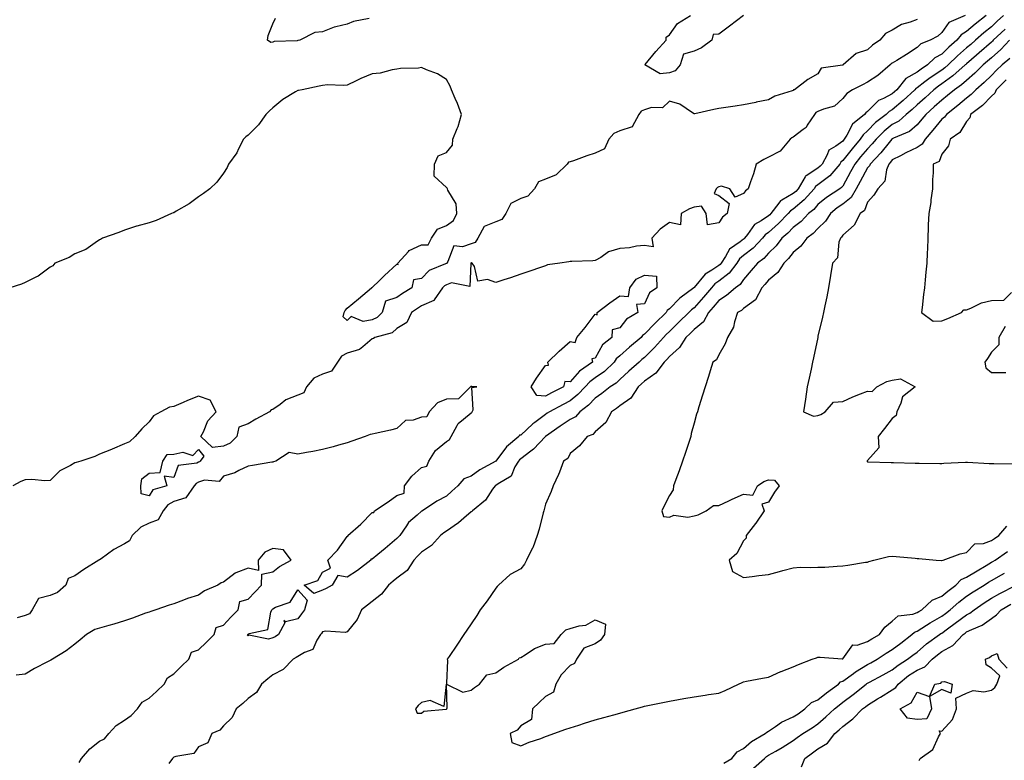
# Model space of a CAD drawing. Units: inches. Extents: x 928883 to 931523, y 7271498 to 7274138.
# Drawn here: x 930396 to 930793, y 7271991 to 7272290 of the extents above; entities that cross this region are included whole.
import ezdxf

# ---------------------------------------------------------------- set-up
doc = ezdxf.new("R2010")
doc.units = ezdxf.units.IN
doc.header["$MEASUREMENT"] = 0
doc.layers.add('Contour_92887271', color=7, linetype='Continuous', true_color=0x31db04)

msp = doc.modelspace()

# ---------------------------------------------------------------- linework, layer by layer
at = {"layer": 'Contour_92887271'}
for points in [[(930758.05, 7272290.26, 3233), (930755.31, 7272289.18, 3233), (930751.75, 7272288.23, 3233), (930748.05, 7272286, 3233), (930745.29, 7272284.68, 3233), (930743.04, 7272281.92, 3233), (930740.08, 7272279.89, 3233), (930738.05, 7272278.03, 3233), (930733.44, 7272276.53, 3233), (930728.16, 7272271.92, 3233), (930728.08, 7272271.89, 3233), (930728.05, 7272271.87, 3233), (930727.96, 7272271.83, 3233), (930719.35, 7272270.62, 3233), (930718.05, 7272268.38, 3233), (930713.89, 7272266.08, 3233), (930708.54, 7272261.92, 3233), (930708.14, 7272261.82, 3233), (930708.05, 7272261.67, 3233), (930707.62, 7272261.48, 3233), (930700.66, 7272259.3, 3233), (930698.05, 7272257.81, 3233), (930693.11, 7272256.86, 3233), (930692.96, 7272256.82, 3233), (930688.05, 7272255.85, 3233), (930684.63, 7272255.34, 3233), (930680.9, 7272254.76, 3233), (930678.05, 7272254.34, 3233), (930675.97, 7272254, 3233), (930668.38, 7272252.25, 3233), (930668.05, 7272252.18, 3233), (930667.45, 7272252.53, 3233), (930662.28, 7272256.15, 3233), (930658.05, 7272257.34, 3233), (930655.34, 7272254.63, 3233), (930650.86, 7272254.73, 3233), (930648.05, 7272253.82, 3233), (930646.71, 7272253.26, 3233), (930645.69, 7272251.92, 3233), (930643.1, 7272246.97, 3233), (930643.16, 7272246.81, 3233), (930643.02, 7272246.89, 3233), (930638.05, 7272245.38, 3233), (930635.67, 7272244.3, 3233), (930633.64, 7272241.92, 3233), (930631.9, 7272238.07, 3233), (930628.05, 7272236.28, 3233), (930624.71, 7272235.25, 3233), (930619.38, 7272233.25, 3233), (930618.05, 7272232.8, 3233), (930617.36, 7272232.61, 3233), (930616.87, 7272231.92, 3233), (930612.35, 7272227.61, 3233), (930608.05, 7272225.87, 3233), (930605.26, 7272224.71, 3233), (930603.6, 7272221.92, 3233), (930600.98, 7272218.98, 3233), (930598.05, 7272217.98, 3233), (930594.04, 7272215.93, 3233), (930592.11, 7272211.92, 3233), (930590.45, 7272209.52, 3233), (930588.05, 7272208.62, 3233), (930583.26, 7272206.71, 3233), (930580.73, 7272201.92, 3233), (930579.7, 7272200.27, 3233), (930578.05, 7272199.67, 3233), (930574.56, 7272198.43, 3233), (930571.05, 7272198.91, 3233), (930568.65, 7272192.52, 3233), (930568.22, 7272191.92, 3233), (930568.16, 7272191.81, 3233), (930568.05, 7272191.77, 3233), (930567.73, 7272191.6, 3233), (930561.05, 7272188.92, 3233), (930558.05, 7272185.75, 3233), (930554.78, 7272185.19, 3233), (930554.14, 7272181.92, 3233), (930550.31, 7272179.66, 3233), (930548.05, 7272178.07, 3233), (930543.44, 7272176.53, 3233), (930542.16, 7272171.92, 3233), (930540.05, 7272169.92, 3233), (930538.05, 7272169.01, 3233), (930534.5, 7272168.37, 3233), (930529.56, 7272170.41, 3233), (930528.05, 7272168.68, 3233), (930526.38, 7272170.26, 3233), (930526.74, 7272171.92, 3233), (930527.15, 7272172.82, 3233), (930528.05, 7272173.71, 3233), (930532.52, 7272177.45, 3233), (930537.83, 7272181.92, 3233), (930537.91, 7272182.06, 3233), (930538.05, 7272182.12, 3233), (930541.05, 7272184.92, 3233), (930543.12, 7272186.85, 3233), (930548.05, 7272191.54, 3233), (930548.57, 7272191.39, 3233), (930548.42, 7272191.92, 3233), (930552.73, 7272196.6, 3233), (930553.03, 7272196.94, 3233), (930553.09, 7272196.96, 3233), (930558.05, 7272199.33, 3233), (930560.73, 7272199.24, 3233), (930562.08, 7272201.92, 3233), (930564.41, 7272205.56, 3233), (930568.05, 7272207.09, 3233), (930570.86, 7272209.11, 3233), (930572.21, 7272211.92, 3233), (930571.93, 7272215.8, 3233), (930568.58, 7272221.39, 3233), (930568.46, 7272221.92, 3233), (930568.33, 7272222.19, 3233), (930568.05, 7272222.5, 3233), (930563.11, 7272226.98, 3233), (930563.2, 7272231.92, 3233), (930564.75, 7272235.21, 3233), (930568.05, 7272236.6, 3233), (930570.47, 7272239.51, 3233), (930570.66, 7272241.92, 3233), (930572.41, 7272246.28, 3233), (930572.84, 7272247.13, 3233), (930574.21, 7272251.92, 3233), (930572.53, 7272256.4, 3233), (930571.64, 7272258.33, 3233), (930570.11, 7272261.92, 3233), (930569.51, 7272263.38, 3233), (930568.05, 7272266.07, 3233), (930564.46, 7272268.34, 3233), (930560.02, 7272269.95, 3233), (930558.05, 7272270.85, 3233), (930556.8, 7272270.67, 3233), (930549.48, 7272270.48, 3233), (930548.05, 7272270.23, 3233), (930546.12, 7272269.99, 3233), (930541.34, 7272268.63, 3233), (930538.05, 7272268.35, 3233), (930533.56, 7272266.4, 3233), (930531.6, 7272265.46, 3233), (930528.05, 7272263.83, 3233), (930526.39, 7272263.57, 3233), (930520.01, 7272263.88, 3233), (930518.05, 7272263.66, 3233), (930516.67, 7272263.3, 3233), (930509.88, 7272261.92, 3233), (930508.33, 7272261.64, 3233), (930508.05, 7272261.61, 3233), (930507.18, 7272261.05, 3233), (930501.99, 7272257.98, 3233), (930498.05, 7272254.55, 3233), (930496.61, 7272253.36, 3233), (930495.13, 7272251.92, 3233), (930492.22, 7272247.75, 3233), (930488.05, 7272243.64, 3233), (930487.14, 7272242.84, 3233), (930486.1, 7272241.92, 3233), (930484.12, 7272237.99, 3233), (930483.51, 7272236.46, 3233), (930480.07, 7272231.92, 3233), (930479.5, 7272230.47, 3233), (930478.05, 7272228.28, 3233), (930475.42, 7272224.55, 3233), (930472.51, 7272221.92, 3233), (930470.02, 7272219.96, 3233), (930468.05, 7272218.7, 3233), (930464.17, 7272215.8, 3233), (930458.96, 7272212.83, 3233), (930458.05, 7272212.27, 3233), (930457.8, 7272212.17, 3233), (930457.12, 7272211.92, 3233), (930450.83, 7272209.15, 3233), (930448.05, 7272208.22, 3233), (930443.12, 7272206.84, 3233), (930442.9, 7272206.77, 3233), (930438.05, 7272205.28, 3233), (930435.76, 7272204.21, 3233), (930429.18, 7272201.92, 3233), (930428.49, 7272201.48, 3233), (930428.05, 7272201.28, 3233), (930426.27, 7272200.14, 3233), (930422.51, 7272197.47, 3233), (930418.05, 7272195.61, 3233), (930415.74, 7272194.23, 3233), (930410, 7272191.92, 3233), (930409.13, 7272190.84, 3233), (930408.05, 7272190.27, 3233), (930403.32, 7272186.65, 3233), (930402.38, 7272186.26, 3233), (930398.05, 7272184.03, 3233), (930396.56, 7272183.41, 3233), (930391.87, 7272181.92, 3233)], [(930777.4, 7272291.92, 3234), (930770.92, 7272289.06, 3234), (930768.05, 7272285.09, 3234), (930766.37, 7272283.6, 3234), (930763.3, 7272281.92, 3234), (930759.53, 7272280.44, 3234), (930758.05, 7272278.99, 3234), (930753.79, 7272276.18, 3234), (930749.89, 7272273.76, 3234), (930748.05, 7272272.6, 3234), (930747.65, 7272272.32, 3234), (930747.22, 7272271.92, 3234), (930742.26, 7272267.71, 3234), (930738.05, 7272264.91, 3234), (930736.02, 7272263.95, 3234), (930732.03, 7272261.92, 3234), (930729.63, 7272260.34, 3234), (930728.05, 7272258.34, 3234), (930724.69, 7272255.29, 3234), (930720.24, 7272254.11, 3234), (930718.05, 7272253.12, 3234), (930717.25, 7272252.72, 3234), (930716.65, 7272251.92, 3234), (930713.7, 7272247.57, 3234), (930713.23, 7272246.73, 3234), (930712.01, 7272245.88, 3234), (930708.05, 7272242.77, 3234), (930707.47, 7272242.51, 3234), (930706.87, 7272241.92, 3234), (930702.85, 7272237.12, 3234), (930698.05, 7272234.63, 3234), (930696.16, 7272233.81, 3234), (930693.13, 7272231.92, 3234), (930692.02, 7272227.95, 3234), (930690.83, 7272224.69, 3234), (930689.93, 7272221.92, 3234), (930688.84, 7272221.13, 3234), (930688.05, 7272220.05, 3234), (930684.68, 7272218.55, 3234), (930682.48, 7272221.92, 3234), (930679.08, 7272222.95, 3234), (930678.05, 7272222.73, 3234), (930677.48, 7272222.49, 3234), (930676.92, 7272221.92, 3234), (930676.21, 7272220.08, 3234), (930678.05, 7272219.23, 3234), (930682.14, 7272216, 3234), (930681.39, 7272211.92, 3234), (930679.51, 7272210.46, 3234), (930678.05, 7272208.16, 3234), (930673.48, 7272207.35, 3234), (930672.97, 7272211.92, 3234), (930671.07, 7272214.94, 3234), (930668.05, 7272214.44, 3234), (930666.16, 7272213.81, 3234), (930662.87, 7272211.92, 3234), (930662.56, 7272207.42, 3234), (930658.05, 7272208.28, 3234), (930654.37, 7272205.6, 3234), (930650.96, 7272201.92, 3234), (930651.49, 7272198.48, 3234), (930648.05, 7272198.96, 3234), (930644.84, 7272198.72, 3234), (930641.94, 7272198.03, 3234), (930638.05, 7272197.83, 3234), (930633.54, 7272196.42, 3234), (930630.33, 7272194.2, 3234), (930628.05, 7272192.91, 3234), (930627.1, 7272192.88, 3234), (930618.69, 7272192.56, 3234), (930618.05, 7272192.54, 3234), (930617.5, 7272192.47, 3234), (930613.91, 7272191.92, 3234), (930608.82, 7272191.15, 3234), (930608.05, 7272190.84, 3234), (930606.4, 7272190.27, 3234), (930601.39, 7272188.58, 3234), (930598.05, 7272187.41, 3234), (930593.95, 7272186.01, 3234), (930591.23, 7272185.1, 3234), (930588.05, 7272184.03, 3234), (930584.7, 7272185.27, 3234), (930580.74, 7272184.62, 3234), (930579.41, 7272190.56, 3234), (930578.52, 7272191.92, 3234), (930578.13, 7272192.01, 3234), (930578.05, 7272191.98, 3234), (930578.01, 7272191.96, 3234), (930577.98, 7272191.92, 3234), (930577.89, 7272191.75, 3234), (930577.58, 7272182.4, 3234), (930570.05, 7272183.92, 3234), (930568.05, 7272183.14, 3234), (930567.26, 7272182.71, 3234), (930566.5, 7272181.92, 3234), (930563.14, 7272177.02, 3234), (930563.09, 7272176.88, 3234), (930563.01, 7272176.87, 3234), (930558.05, 7272174.69, 3234), (930556.33, 7272173.64, 3234), (930553.97, 7272171.92, 3234), (930552.06, 7272167.91, 3234), (930548.05, 7272165.46, 3234), (930546.21, 7272163.76, 3234), (930539.21, 7272161.92, 3234), (930538.56, 7272161.41, 3234), (930538.05, 7272161.27, 3234), (930534.26, 7272158.12, 3234), (930532.99, 7272156.98, 3234), (930528.05, 7272155.52, 3234), (930525.66, 7272154.31, 3234), (930524.14, 7272151.92, 3234), (930521.69, 7272148.28, 3234), (930518.05, 7272147.13, 3234), (930514.58, 7272145.39, 3234), (930511.61, 7272141.92, 3234), (930510.44, 7272139.54, 3234), (930508.05, 7272138.61, 3234), (930503.3, 7272136.67, 3234), (930500.95, 7272134.81, 3234), (930498.05, 7272132.77, 3234), (930497.3, 7272132.67, 3234), (930496.7, 7272131.92, 3234), (930491.11, 7272128.85, 3234), (930488.05, 7272127.06, 3234), (930484.3, 7272125.68, 3234), (930483.42, 7272121.92, 3234), (930480.83, 7272119.14, 3234), (930478.05, 7272117.95, 3234), (930473.63, 7272117.51, 3234), (930468.95, 7272121.92, 3234), (930469.97, 7272123.84, 3234), (930471.74, 7272128.23, 3234), (930475.13, 7272131.92, 3234), (930472.67, 7272136.54, 3234), (930468.05, 7272138.18, 3234), (930463.49, 7272136.48, 3234), (930461.77, 7272135.64, 3234), (930458.05, 7272134.01, 3234), (930456.28, 7272133.7, 3234), (930452.83, 7272131.92, 3234), (930449.79, 7272130.18, 3234), (930448.05, 7272127.88, 3234), (930445.05, 7272124.93, 3234), (930442.42, 7272121.92, 3234), (930440.19, 7272119.77, 3234), (930438.05, 7272118.99, 3234), (930433.15, 7272116.82, 3234), (930432.83, 7272116.7, 3234), (930428.05, 7272114.73, 3234), (930426.1, 7272113.86, 3234), (930420.53, 7272111.92, 3234), (930418.58, 7272111.38, 3234), (930418.05, 7272111.23, 3234), (930416.29, 7272110.16, 3234), (930412, 7272107.97, 3234), (930408.05, 7272104.09, 3234), (930405.98, 7272103.99, 3234), (930400.65, 7272104.52, 3234), (930398.05, 7272104.43, 3234), (930396.25, 7272103.72, 3234), (930393.03, 7272101.92, 3234)], [(930785.96, 7272291.92, 3235), (930781.54, 7272288.43, 3235), (930778.05, 7272285.37, 3235), (930775.9, 7272284.08, 3235), (930774.14, 7272281.92, 3235), (930770.89, 7272279.08, 3235), (930768.05, 7272276.31, 3235), (930765.18, 7272274.79, 3235), (930762.26, 7272271.92, 3235), (930759.7, 7272270.28, 3235), (930758.05, 7272269.04, 3235), (930753.57, 7272266.4, 3235), (930749.86, 7272261.92, 3235), (930748.91, 7272261.05, 3235), (930748.05, 7272260.31, 3235), (930744.5, 7272258.37, 3235), (930742.45, 7272257.52, 3235), (930738.05, 7272253.11, 3235), (930737.36, 7272252.61, 3235), (930736.78, 7272251.92, 3235), (930731.96, 7272248, 3235), (930729.73, 7272243.6, 3235), (930728.67, 7272241.92, 3235), (930728.39, 7272241.59, 3235), (930728.05, 7272241.16, 3235), (930725.27, 7272239.14, 3235), (930722.42, 7272237.55, 3235), (930721.82, 7272235.69, 3235), (930719.73, 7272231.92, 3235), (930718.96, 7272231.01, 3235), (930718.05, 7272230.31, 3235), (930713.22, 7272227.09, 3235), (930712.99, 7272226.98, 3235), (930712.92, 7272226.79, 3235), (930710, 7272221.92, 3235), (930709.08, 7272220.89, 3235), (930708.05, 7272220.04, 3235), (930703.49, 7272217.36, 3235), (930702.86, 7272217.11, 3235), (930702.22, 7272216.1, 3235), (930699.07, 7272211.92, 3235), (930698.57, 7272211.4, 3235), (930698.05, 7272210.94, 3235), (930695.13, 7272209.01, 3235), (930692.42, 7272207.55, 3235), (930689.62, 7272203.49, 3235), (930688.4, 7272201.92, 3235), (930688.23, 7272201.74, 3235), (930688.05, 7272201.6, 3235), (930686.62, 7272200.49, 3235), (930682.38, 7272197.59, 3235), (930680.78, 7272194.64, 3235), (930678.96, 7272191.92, 3235), (930678.57, 7272191.4, 3235), (930678.05, 7272190.99, 3235), (930675.15, 7272189.02, 3235), (930672.51, 7272187.47, 3235), (930668.05, 7272182.02, 3235), (930667.99, 7272181.98, 3235), (930667.94, 7272181.92, 3235), (930662.24, 7272177.73, 3235), (930658.05, 7272173.4, 3235), (930657.22, 7272172.74, 3235), (930656.72, 7272171.92, 3235), (930652.26, 7272167.71, 3235), (930648.05, 7272163.24, 3235), (930647.26, 7272162.7, 3235), (930646.62, 7272161.92, 3235), (930642.03, 7272157.94, 3235), (930638.05, 7272154.49, 3235), (930636.65, 7272153.32, 3235), (930635.74, 7272151.92, 3235), (930631.82, 7272148.14, 3235), (930628.05, 7272145.56, 3235), (930625.96, 7272144.01, 3235), (930624.1, 7272141.92, 3235), (930621.17, 7272138.8, 3235), (930618.05, 7272136.31, 3235), (930615.14, 7272134.83, 3235), (930609.73, 7272131.92, 3235), (930608.72, 7272131.26, 3235), (930608.05, 7272130.79, 3235), (930603.74, 7272127.61, 3235), (930602.93, 7272127.04, 3235), (930598.05, 7272122.5, 3235), (930597.58, 7272122.39, 3235), (930597.33, 7272121.92, 3235), (930592.26, 7272117.71, 3235), (930588.05, 7272111.98, 3235), (930588.01, 7272111.97, 3235), (930587.98, 7272111.92, 3235), (930581.53, 7272108.43, 3235), (930578.05, 7272105.83, 3235), (930575.13, 7272104.85, 3235), (930572.67, 7272101.92, 3235), (930570.21, 7272099.76, 3235), (930568.05, 7272097.86, 3235), (930564.13, 7272095.84, 3235), (930558.36, 7272091.92, 3235), (930558.17, 7272091.8, 3235), (930558.05, 7272091.71, 3235), (930556.24, 7272090.11, 3235), (930552.79, 7272087.17, 3235), (930551.94, 7272085.82, 3235), (930549.22, 7272081.92, 3235), (930548.65, 7272081.31, 3235), (930548.05, 7272080.68, 3235), (930543.31, 7272076.67, 3235), (930540.36, 7272074.23, 3235), (930538.05, 7272072.32, 3235), (930537.61, 7272072.36, 3235), (930537.55, 7272071.92, 3235), (930532.13, 7272067.85, 3235), (930528.05, 7272065.04, 3235), (930524.25, 7272065.72, 3235), (930521.91, 7272061.92, 3235), (930519.47, 7272060.49, 3235), (930518.05, 7272059.86, 3235), (930514.57, 7272058.44, 3235), (930510.59, 7272061.92, 3235), (930516.19, 7272063.78, 3235), (930518.05, 7272067.12, 3235), (930521.29, 7272068.68, 3235), (930520.13, 7272071.92, 3235), (930524.03, 7272075.94, 3235), (930528.05, 7272081.57, 3235), (930528.36, 7272081.61, 3235), (930528.33, 7272081.92, 3235), (930533.46, 7272086.5, 3235), (930538.05, 7272091.23, 3235), (930538.8, 7272091.18, 3235), (930539.07, 7272091.92, 3235), (930544.52, 7272095.45, 3235), (930548.05, 7272098.11, 3235), (930550.96, 7272099.01, 3235), (930551.17, 7272101.92, 3235), (930554.1, 7272105.87, 3235), (930558.05, 7272109.39, 3235), (930560.09, 7272109.88, 3235), (930561, 7272111.92, 3235), (930563.67, 7272116.3, 3235), (930568.05, 7272119.93, 3235), (930569.33, 7272120.64, 3235), (930569.99, 7272121.92, 3235), (930572.43, 7272126.3, 3235), (930572.77, 7272127.2, 3235), (930575.01, 7272128.88, 3235), (930578.05, 7272131.42, 3235), (930578.33, 7272131.64, 3235), (930578.48, 7272131.92, 3235), (930578.83, 7272132.69, 3235), (930578.29, 7272141.68, 3235), (930580.36, 7272141.92, 3235), (930578.29, 7272142.15, 3235), (930578.05, 7272142.1, 3235), (930577.93, 7272142.04, 3235), (930577.79, 7272141.92, 3235), (930572.88, 7272137.09, 3235), (930568.05, 7272136.96, 3235), (930564.43, 7272135.54, 3235), (930561.11, 7272131.92, 3235), (930560.12, 7272129.85, 3235), (930558.05, 7272129.65, 3235), (930554.61, 7272128.48, 3235), (930551.61, 7272128.36, 3235), (930548.05, 7272125.08, 3235), (930545.49, 7272124.48, 3235), (930539.29, 7272123.16, 3235), (930538.05, 7272122.88, 3235), (930537.32, 7272122.65, 3235), (930535.25, 7272121.92, 3235), (930529.94, 7272120.03, 3235), (930528.05, 7272119.36, 3235), (930524.55, 7272118.41, 3235), (930522.29, 7272117.68, 3235), (930518.05, 7272116.71, 3235), (930514.12, 7272115.86, 3235), (930511.57, 7272115.44, 3235), (930508.05, 7272114.74, 3235), (930504.54, 7272115.43, 3235), (930499.15, 7272111.92, 3235), (930498.32, 7272111.65, 3235), (930498.05, 7272111.55, 3235), (930497.6, 7272111.47, 3235), (930489.72, 7272110.25, 3235), (930488.05, 7272109.93, 3235), (930484.31, 7272108.18, 3235), (930482.71, 7272107.26, 3235), (930478.05, 7272105.82, 3235), (930476.26, 7272103.71, 3235), (930470.35, 7272104.22, 3235), (930468.05, 7272103.5, 3235), (930466.99, 7272102.98, 3235), (930466.29, 7272101.92, 3235), (930462.9, 7272097.07, 3235), (930458.05, 7272095.62, 3235), (930455.61, 7272094.35, 3235), (930453.71, 7272091.92, 3235), (930451.68, 7272088.29, 3235), (930448.05, 7272086.9, 3235), (930444.69, 7272085.28, 3235), (930441.24, 7272081.92, 3235), (930440.16, 7272079.81, 3235), (930438.05, 7272078.58, 3235), (930433.74, 7272076.23, 3235), (930428.69, 7272072.56, 3235), (930428.05, 7272072.13, 3235), (930427.86, 7272072.11, 3235), (930427.73, 7272071.92, 3235), (930421.74, 7272068.23, 3235), (930418.05, 7272065.64, 3235), (930415.37, 7272064.61, 3235), (930414.38, 7272061.92, 3235), (930411.09, 7272058.87, 3235), (930408.05, 7272057.71, 3235), (930403.46, 7272056.51, 3235), (930400.83, 7272051.92, 3235), (930399.7, 7272050.27, 3235), (930398.05, 7272049.61, 3235), (930394.82, 7272048.69, 3235)], [(930792.91, 7272291.92, 3236), (930790.41, 7272289.56, 3236), (930788.05, 7272287.35, 3236), (930785.03, 7272284.94, 3236), (930781.62, 7272281.92, 3236), (930779.71, 7272280.25, 3236), (930778.05, 7272278.8, 3236), (930774.4, 7272275.57, 3236), (930770.64, 7272271.92, 3236), (930769.27, 7272270.71, 3236), (930768.05, 7272269.83, 3236), (930763.29, 7272266.69, 3236), (930761.21, 7272265.08, 3236), (930758.05, 7272262.7, 3236), (930757.56, 7272262.41, 3236), (930757.15, 7272261.92, 3236), (930752.42, 7272257.55, 3236), (930748.05, 7272253.8, 3236), (930746.84, 7272253.13, 3236), (930745.62, 7272251.92, 3236), (930741.33, 7272248.64, 3236), (930738.05, 7272245.27, 3236), (930736.25, 7272243.72, 3236), (930735.13, 7272241.92, 3236), (930731.84, 7272238.12, 3236), (930728.05, 7272233.3, 3236), (930727.25, 7272232.72, 3236), (930726.81, 7272231.92, 3236), (930722.79, 7272227.18, 3236), (930718.05, 7272223.53, 3236), (930717.08, 7272222.89, 3236), (930716.51, 7272221.92, 3236), (930712.49, 7272217.49, 3236), (930708.05, 7272213.76, 3236), (930706.89, 7272213.07, 3236), (930706.02, 7272211.92, 3236), (930702.13, 7272207.84, 3236), (930698.05, 7272204.21, 3236), (930696.67, 7272203.3, 3236), (930695.6, 7272201.92, 3236), (930691.95, 7272198.01, 3236), (930688.05, 7272194.92, 3236), (930686.37, 7272193.61, 3236), (930685.24, 7272191.92, 3236), (930682.15, 7272187.82, 3236), (930678.05, 7272184.58, 3236), (930676.47, 7272183.5, 3236), (930675.1, 7272181.92, 3236), (930671.87, 7272178.1, 3236), (930668.05, 7272173.8, 3236), (930666.99, 7272172.98, 3236), (930665.96, 7272171.92, 3236), (930661.93, 7272168.03, 3236), (930658.05, 7272164.32, 3236), (930656.81, 7272163.15, 3236), (930655.65, 7272161.92, 3236), (930652.09, 7272157.88, 3236), (930648.05, 7272153.85, 3236), (930647.01, 7272152.96, 3236), (930645.82, 7272151.92, 3236), (930641.74, 7272148.24, 3236), (930638.05, 7272144.91, 3236), (930636.53, 7272143.44, 3236), (930634.12, 7272141.92, 3236), (930630.75, 7272139.22, 3236), (930628.05, 7272137.44, 3236), (930625.39, 7272134.58, 3236), (930621.92, 7272131.92, 3236), (930620.11, 7272129.87, 3236), (930618.05, 7272128.78, 3236), (930613.94, 7272126.03, 3236), (930608.05, 7272121.92, 3236), (930603.19, 7272116.77, 3236), (930602.13, 7272116, 3236), (930598.05, 7272112.86, 3236), (930597.55, 7272112.43, 3236), (930597.15, 7272111.92, 3236), (930595.74, 7272109.62, 3236), (930594.14, 7272105.84, 3236), (930588.96, 7272102.83, 3236), (930588.05, 7272102.17, 3236), (930587.89, 7272102.08, 3236), (930587.69, 7272101.92, 3236), (930586.71, 7272100.58, 3236), (930583.79, 7272096.19, 3236), (930578.59, 7272091.92, 3236), (930578.32, 7272091.65, 3236), (930578.05, 7272091.53, 3236), (930575.04, 7272088.9, 3236), (930572.93, 7272087.04, 3236), (930568.05, 7272083.68, 3236), (930566.99, 7272082.98, 3236), (930565.69, 7272081.92, 3236), (930562.05, 7272077.92, 3236), (930558.05, 7272075.23, 3236), (930556.44, 7272073.53, 3236), (930554.92, 7272071.92, 3236), (930552.17, 7272067.81, 3236), (930548.05, 7272064.65, 3236), (930546.55, 7272063.42, 3236), (930544.63, 7272061.92, 3236), (930541.8, 7272058.17, 3236), (930538.05, 7272055.32, 3236), (930536.22, 7272053.75, 3236), (930533.84, 7272051.92, 3236), (930531.99, 7272047.98, 3236), (930528.05, 7272043.09, 3236), (930527.22, 7272042.75, 3236), (930519.38, 7272043.25, 3236), (930518.05, 7272042.97, 3236), (930517.6, 7272042.37, 3236), (930517.26, 7272041.92, 3236), (930515.75, 7272039.62, 3236), (930514.08, 7272035.89, 3236), (930510.82, 7272034.68, 3236), (930508.05, 7272033.02, 3236), (930507.36, 7272032.6, 3236), (930506.23, 7272031.92, 3236), (930502.21, 7272027.77, 3236), (930498.05, 7272025.7, 3236), (930495.93, 7272024.04, 3236), (930493.36, 7272021.92, 3236), (930491.45, 7272018.52, 3236), (930488.05, 7272016.11, 3236), (930485.94, 7272014.03, 3236), (930483.24, 7272011.92, 3236), (930481.51, 7272008.46, 3236), (930478.05, 7272005, 3236), (930476.62, 7272003.35, 3236), (930473.4, 7272001.92, 3236), (930471.8, 7271998.17, 3236), (930468.05, 7271996.53, 3236), (930466.06, 7271993.91, 3236), (930458.83, 7271992.7, 3236), (930458.05, 7271992.35, 3236), (930457.81, 7271992.16, 3236), (930457.49, 7271991.92, 3236), (930455.98, 7271989.85, 3236)], [(930536.81, 7272290.68, 3232), (930530.5, 7272289.47, 3232), (930528.05, 7272288.35, 3232), (930523.4, 7272287.26, 3232), (930522.72, 7272287.25, 3232), (930518.05, 7272285.31, 3232), (930514.92, 7272285.05, 3232), (930508.84, 7272281.92, 3232), (930508.16, 7272281.81, 3232), (930508.05, 7272281.78, 3232), (930507.85, 7272281.71, 3232), (930498.52, 7272281.45, 3232), (930498.05, 7272281.13, 3232), (930497.16, 7272281.02, 3232), (930495.8, 7272281.92, 3232), (930496.12, 7272283.84, 3232), (930498.05, 7272288.59, 3232), (930499.11, 7272290.86, 3232)], [(930688.04, 7272291.92, 3232), (930682.36, 7272287.61, 3232), (930678.05, 7272284.41, 3232), (930675.73, 7272284.24, 3232), (930675.14, 7272281.92, 3232), (930671.08, 7272278.89, 3232), (930668.05, 7272277.53, 3232), (930663.73, 7272276.24, 3232), (930662.37, 7272271.92, 3232), (930660.38, 7272269.59, 3232), (930658.05, 7272268.74, 3232), (930654.41, 7272268.29, 3232), (930648.09, 7272271.92, 3232), (930648.26, 7272272.13, 3232), (930652.56, 7272277.41, 3232), (930656.81, 7272281.92, 3232), (930656.82, 7272283.15, 3232), (930658.05, 7272284.15, 3232), (930661.29, 7272288.69, 3232), (930666.62, 7272291.92, 3232)], [(930793.58, 7272286.38, 3237), (930788.82, 7272281.92, 3237), (930788.45, 7272281.52, 3237), (930788.05, 7272281.17, 3237), (930783.11, 7272276.85, 3237), (930782.04, 7272275.91, 3237), (930778.05, 7272272.41, 3237), (930777.79, 7272272.17, 3237), (930777.53, 7272271.92, 3237), (930772.5, 7272267.48, 3237), (930768.05, 7272264.26, 3237), (930766.64, 7272263.34, 3237), (930764.8, 7272261.92, 3237), (930761.28, 7272258.69, 3237), (930758.05, 7272255.84, 3237), (930756.01, 7272253.96, 3237), (930753.63, 7272251.92, 3237), (930750.72, 7272249.25, 3237), (930748.05, 7272247.86, 3237), (930744.73, 7272245.23, 3237), (930741.5, 7272241.92, 3237), (930739.96, 7272240.02, 3237), (930738.05, 7272238.04, 3237), (930735.2, 7272234.77, 3237), (930732.94, 7272231.92, 3237), (930731.22, 7272228.76, 3237), (930728.05, 7272223.03, 3237), (930727.55, 7272222.42, 3237), (930726.86, 7272221.92, 3237), (930721.54, 7272218.43, 3237), (930718.05, 7272215.52, 3237), (930716.35, 7272213.62, 3237), (930714.27, 7272211.92, 3237), (930711.21, 7272208.77, 3237), (930708.05, 7272206.29, 3237), (930705.93, 7272204.05, 3237), (930703.51, 7272201.92, 3237), (930701.11, 7272198.85, 3237), (930698.05, 7272195.91, 3237), (930696.13, 7272193.84, 3237), (930693.62, 7272191.92, 3237), (930691.09, 7272188.88, 3237), (930688.05, 7272185.36, 3237), (930686.65, 7272183.32, 3237), (930684.74, 7272181.92, 3237), (930681.17, 7272178.8, 3237), (930678.05, 7272176.86, 3237), (930675.79, 7272174.18, 3237), (930673.8, 7272171.92, 3237), (930671.79, 7272168.18, 3237), (930668.05, 7272165.09, 3237), (930666.43, 7272163.53, 3237), (930664.74, 7272161.92, 3237), (930662.09, 7272157.88, 3237), (930658.05, 7272154.16, 3237), (930657.01, 7272152.96, 3237), (930655.96, 7272151.92, 3237), (930652.54, 7272147.43, 3237), (930648.05, 7272144.26, 3237), (930646.82, 7272143.15, 3237), (930645.46, 7272141.92, 3237), (930642.54, 7272137.43, 3237), (930638.05, 7272134.25, 3237), (930636.74, 7272133.23, 3237), (930634.69, 7272131.92, 3237), (930632.38, 7272127.59, 3237), (930628.05, 7272123.76, 3237), (930627.22, 7272122.75, 3237), (930624.84, 7272121.92, 3237), (930621.8, 7272118.16, 3237), (930618.05, 7272114.99, 3237), (930617.02, 7272112.96, 3237), (930615.36, 7272111.92, 3237), (930613.68, 7272107.55, 3237), (930613.37, 7272106.6, 3237), (930611.21, 7272101.92, 3237), (930610.32, 7272099.64, 3237), (930608.05, 7272094.6, 3237), (930607.54, 7272092.43, 3237), (930607.42, 7272091.92, 3237), (930607.17, 7272091.03, 3237), (930605.53, 7272084.45, 3237), (930604.73, 7272081.92, 3237), (930602.97, 7272077, 3237), (930602.74, 7272076.62, 3237), (930600.38, 7272071.92, 3237), (930599.63, 7272070.34, 3237), (930598.05, 7272068.46, 3237), (930593.75, 7272066.22, 3237), (930589.02, 7272061.92, 3237), (930588.6, 7272061.37, 3237), (930588.05, 7272060.65, 3237), (930584.45, 7272055.51, 3237), (930581.7, 7272051.92, 3237), (930580.29, 7272049.68, 3237), (930578.05, 7272046.3, 3237), (930576.33, 7272043.64, 3237), (930575.1, 7272041.92, 3237), (930572.28, 7272037.69, 3237), (930569.17, 7272033.04, 3237), (930568.42, 7272031.92, 3237), (930568.46, 7272031.51, 3237), (930568.05, 7272022.32, 3237), (930568.03, 7272021.94, 3237), (930568.03, 7272021.92, 3237), (930567.98, 7272021.85, 3237), (930567.07, 7272012.9, 3237), (930561.45, 7272015.33, 3237), (930558.05, 7272014.43, 3237), (930556.68, 7272013.29, 3237), (930555.55, 7272011.92, 3237), (930556.28, 7272010.15, 3237), (930558.05, 7272010.24, 3237), (930558.91, 7272011.05, 3237), (930567.93, 7272011.8, 3237), (930568.05, 7272011.84, 3237), (930568.1, 7272011.86, 3237), (930568.17, 7272011.92, 3237), (930568.4, 7272012.27, 3237), (930568.07, 7272021.9, 3237), (930574.73, 7272018.6, 3237), (930578.05, 7272019.46, 3237), (930579.45, 7272020.51, 3237), (930581.41, 7272021.92, 3237), (930584.34, 7272025.63, 3237), (930588.05, 7272026.42, 3237), (930591.28, 7272028.69, 3237), (930597.1, 7272031.92, 3237), (930597.43, 7272032.54, 3237), (930598.05, 7272032.64, 3237), (930599.89, 7272033.76, 3237), (930603.62, 7272036.35, 3237), (930608.05, 7272038.07, 3237), (930611.62, 7272038.35, 3237), (930614.39, 7272041.92, 3237), (930616.21, 7272043.77, 3237), (930618.05, 7272044.4, 3237), (930621.6, 7272045.46, 3237), (930624.28, 7272045.69, 3237), (930628.05, 7272047.84, 3237), (930632.26, 7272046.13, 3237), (930631.87, 7272041.92, 3237), (930630.32, 7272039.65, 3237), (930628.05, 7272038.19, 3237), (930623.51, 7272036.45, 3237), (930620.59, 7272031.92, 3237), (930619.74, 7272030.23, 3237), (930618.05, 7272029.4, 3237), (930614.32, 7272025.64, 3237), (930612.29, 7272021.92, 3237), (930611.34, 7272018.63, 3237), (930608.05, 7272016.89, 3237), (930605.48, 7272014.49, 3237), (930602.84, 7272011.92, 3237), (930602.34, 7272007.62, 3237), (930598.05, 7272005.02, 3237), (930596.66, 7272003.31, 3237), (930593.85, 7272001.92, 3237), (930594.51, 7271998.38, 3237), (930598.05, 7271997.01, 3237), (930601.53, 7271998.44, 3237), (930606.13, 7272000, 3237), (930608.05, 7272000.71, 3237), (930608.92, 7272001.04, 3237), (930611.37, 7272001.92, 3237), (930616.25, 7272003.72, 3237), (930618.05, 7272004.28, 3237), (930621.51, 7272005.38, 3237), (930623.86, 7272006.11, 3237), (930628.05, 7272007.45, 3237), (930631.56, 7272008.4, 3237), (930635.66, 7272009.53, 3237), (930638.05, 7272010.17, 3237), (930639.41, 7272010.55, 3237), (930644.25, 7272011.92, 3237), (930647.21, 7272012.76, 3237), (930648.05, 7272012.99, 3237), (930649.39, 7272013.27, 3237), (930655.45, 7272014.52, 3237), (930658.05, 7272015.04, 3237), (930661.81, 7272015.68, 3237), (930663.92, 7272016.05, 3237), (930668.05, 7272016.75, 3237), (930672.5, 7272017.47, 3237), (930673.79, 7272017.66, 3237), (930678.05, 7272018.32, 3237), (930680.62, 7272019.35, 3237), (930685.9, 7272021.92, 3237), (930687.38, 7272022.59, 3237), (930688.05, 7272022.87, 3237), (930689.18, 7272023.05, 3237), (930695.62, 7272024.35, 3237), (930698.05, 7272024.69, 3237), (930703.01, 7272026.96, 3237), (930703.13, 7272027, 3237), (930708.05, 7272028.89, 3237), (930710.2, 7272029.77, 3237), (930715.74, 7272031.92, 3237), (930717.41, 7272032.55, 3237), (930718.05, 7272032.78, 3237), (930718.95, 7272032.83, 3237), (930727.83, 7272032.14, 3237), (930728.05, 7272032.15, 3237), (930732.13, 7272037.84, 3237), (930733.83, 7272037.7, 3237), (930738.05, 7272039.1, 3237), (930739.75, 7272040.21, 3237), (930742.92, 7272041.92, 3237), (930745.04, 7272044.93, 3237), (930748.05, 7272047.36, 3237), (930750.44, 7272049.54, 3237), (930756.32, 7272050.19, 3237), (930758.05, 7272050.84, 3237), (930758.71, 7272051.26, 3237), (930759.91, 7272051.92, 3237), (930764.18, 7272055.79, 3237), (930768.05, 7272057.36, 3237), (930770.49, 7272059.48, 3237), (930773.74, 7272061.92, 3237), (930775.83, 7272064.14, 3237), (930778.05, 7272065.05, 3237), (930782.27, 7272067.7, 3237), (930786, 7272069.87, 3237), (930788.05, 7272071.09, 3237), (930788.59, 7272071.38, 3237), (930789.52, 7272071.92, 3237), (930794.57, 7272075.41, 3237)], [(930795.39, 7272281.92, 3238), (930791.83, 7272278.13, 3238), (930788.05, 7272274.81, 3238), (930786.51, 7272273.46, 3238), (930784.75, 7272271.92, 3238), (930781.39, 7272268.58, 3238), (930778.05, 7272265.7, 3238), (930776.03, 7272263.94, 3238), (930773.12, 7272261.92, 3238), (930770.38, 7272259.6, 3238), (930768.05, 7272257.75, 3238), (930765.01, 7272254.96, 3238), (930761.56, 7272251.92, 3238), (930759.97, 7272250, 3238), (930758.05, 7272247.72, 3238), (930754.97, 7272245, 3238), (930748.53, 7272242.4, 3238), (930748.05, 7272242.15, 3238), (930747.92, 7272242.05, 3238), (930747.8, 7272241.92, 3238), (930746.74, 7272240.6, 3238), (930743.48, 7272236.49, 3238), (930739.08, 7272231.92, 3238), (930738.79, 7272231.18, 3238), (930738.05, 7272230.41, 3238), (930735.08, 7272224.9, 3238), (930733.44, 7272221.92, 3238), (930731.5, 7272218.47, 3238), (930728.05, 7272215.74, 3238), (930725.78, 7272214.19, 3238), (930723.12, 7272211.92, 3238), (930721.12, 7272208.84, 3238), (930718.05, 7272205.91, 3238), (930716.09, 7272203.88, 3238), (930713.49, 7272201.92, 3238), (930711.15, 7272198.82, 3238), (930708.05, 7272196.21, 3238), (930706.21, 7272193.76, 3238), (930704.28, 7272191.92, 3238), (930701.9, 7272188.07, 3238), (930698.05, 7272185.04, 3238), (930696.64, 7272183.34, 3238), (930695.42, 7272181.92, 3238), (930692.86, 7272177.12, 3238), (930688.05, 7272173.55, 3238), (930687.17, 7272172.8, 3238), (930685.61, 7272171.92, 3238), (930684.3, 7272168.17, 3238), (930683.91, 7272166.06, 3238), (930681.47, 7272161.92, 3238), (930680.62, 7272159.35, 3238), (930678.05, 7272154.88, 3238), (930677.13, 7272152.84, 3238), (930675.65, 7272151.92, 3238), (930674.51, 7272148.38, 3238), (930673.8, 7272146.17, 3238), (930672.47, 7272141.92, 3238), (930671.42, 7272138.55, 3238), (930669.97, 7272133.84, 3238), (930669.37, 7272131.92, 3238), (930669.07, 7272130.9, 3238), (930668.05, 7272127.25, 3238), (930666.92, 7272123.05, 3238), (930666.67, 7272121.92, 3238), (930666, 7272119.87, 3238), (930664.58, 7272115.4, 3238), (930663.4, 7272111.92, 3238), (930661.95, 7272108.02, 3238), (930660.66, 7272104.53, 3238), (930659.7, 7272101.92, 3238), (930659.62, 7272100.35, 3238), (930658.05, 7272098.14, 3238), (930656, 7272093.96, 3238), (930654.98, 7272091.92, 3238), (930655.75, 7272089.62, 3238), (930658.05, 7272089.28, 3238), (930659.87, 7272090.1, 3238), (930665.51, 7272089.37, 3238), (930668.05, 7272089.87, 3238), (930669.65, 7272090.32, 3238), (930672.87, 7272091.92, 3238), (930675.87, 7272094.1, 3238), (930678.05, 7272094.06, 3238), (930682.02, 7272095.89, 3238), (930683.41, 7272096.56, 3238), (930688.05, 7272098.57, 3238), (930691.78, 7272098.19, 3238), (930693.65, 7272101.92, 3238), (930696.25, 7272103.72, 3238), (930698.05, 7272104.4, 3238), (930700.45, 7272104.32, 3238), (930702.36, 7272101.92, 3238), (930700.5, 7272099.47, 3238), (930698.05, 7272095.34, 3238), (930695.33, 7272094.64, 3238), (930696.35, 7272091.92, 3238), (930693.03, 7272086.94, 3238), (930692.84, 7272086.71, 3238), (930689.08, 7272081.92, 3238), (930689.12, 7272080.85, 3238), (930688.05, 7272079.76, 3238), (930685.32, 7272074.65, 3238), (930682.14, 7272071.92, 3238), (930683.55, 7272067.42, 3238), (930688.05, 7272064.98, 3238), (930691.48, 7272065.35, 3238), (930694.22, 7272065.75, 3238), (930698.05, 7272066.13, 3238), (930702.58, 7272067.39, 3238), (930703.88, 7272067.75, 3238), (930708.05, 7272068.9, 3238), (930710.9, 7272069.07, 3238), (930715.1, 7272068.97, 3238), (930718.05, 7272069.13, 3238), (930720.81, 7272069.16, 3238), (930725.73, 7272069.6, 3238), (930728.05, 7272069.63, 3238), (930730.05, 7272069.92, 3238), (930737.22, 7272071.09, 3238), (930738.05, 7272071.22, 3238), (930738.6, 7272071.37, 3238), (930740.59, 7272071.92, 3238), (930746.56, 7272073.41, 3238), (930748.05, 7272073.56, 3238), (930749.56, 7272073.42, 3238), (930757.26, 7272072.71, 3238), (930758.05, 7272072.64, 3238), (930758.73, 7272072.6, 3238), (930765.78, 7272071.92, 3238), (930767.9, 7272071.77, 3238), (930768.05, 7272071.79, 3238), (930768.11, 7272071.86, 3238), (930768.53, 7272071.92, 3238), (930775.41, 7272074.56, 3238), (930778.05, 7272075.02, 3238), (930781.38, 7272078.58, 3238), (930784.84, 7272078.71, 3238), (930788.05, 7272079.86, 3238), (930789.27, 7272080.7, 3238), (930791.05, 7272081.92, 3238), (930794.25, 7272085.72, 3238)], [(930795.45, 7272274.52, 3239), (930792.45, 7272271.92, 3239), (930790.18, 7272269.79, 3239), (930788.05, 7272267.68, 3239), (930785.15, 7272264.81, 3239), (930781.76, 7272261.92, 3239), (930779.93, 7272260.04, 3239), (930778.05, 7272258.55, 3239), (930774.46, 7272255.51, 3239), (930769.87, 7272251.92, 3239), (930769.11, 7272250.86, 3239), (930768.05, 7272250.04, 3239), (930764.38, 7272245.59, 3239), (930761.3, 7272241.92, 3239), (930760.08, 7272239.89, 3239), (930758.05, 7272238.58, 3239), (930753.58, 7272236.39, 3239), (930751.41, 7272235.28, 3239), (930748.05, 7272233.58, 3239), (930747.32, 7272232.65, 3239), (930746.61, 7272231.92, 3239), (930745.68, 7272229.55, 3239), (930745.01, 7272224.96, 3239), (930742.19, 7272221.92, 3239), (930740.63, 7272219.34, 3239), (930738.05, 7272216.46, 3239), (930736.82, 7272213.14, 3239), (930735.03, 7272211.92, 3239), (930732.7, 7272207.27, 3239), (930728.05, 7272203.21, 3239), (930727.59, 7272202.38, 3239), (930727.09, 7272201.92, 3239), (930726.53, 7272200.4, 3239), (930725.93, 7272194.04, 3239), (930723.88, 7272191.92, 3239), (930723.09, 7272186.96, 3239), (930723.08, 7272186.89, 3239), (930722.25, 7272181.92, 3239), (930721.62, 7272178.35, 3239), (930720.82, 7272174.68, 3239), (930720.29, 7272171.92, 3239), (930719.83, 7272170.14, 3239), (930718.05, 7272162.37, 3239), (930717.97, 7272162, 3239), (930717.96, 7272161.92, 3239), (930716.25, 7272153.72, 3239), (930715.87, 7272151.92, 3239), (930715.25, 7272149.12, 3239), (930714.48, 7272145.49, 3239), (930713.67, 7272141.92, 3239), (930713.06, 7272136.93, 3239), (930713.06, 7272136.91, 3239), (930712.19, 7272131.92, 3239), (930716.3, 7272130.17, 3239), (930718.05, 7272130.39, 3239), (930719.17, 7272130.8, 3239), (930720.9, 7272131.92, 3239), (930724.26, 7272135.71, 3239), (930728.05, 7272136.02, 3239), (930732.06, 7272137.91, 3239), (930735.23, 7272139.11, 3239), (930738.05, 7272140.27, 3239), (930739.93, 7272140.04, 3239), (930741.79, 7272141.92, 3239), (930745.81, 7272144.16, 3239), (930748.05, 7272144.71, 3239), (930751.3, 7272145.17, 3239), (930757.25, 7272141.92, 3239), (930752.11, 7272137.86, 3239), (930751.51, 7272135.38, 3239), (930749.85, 7272131.92, 3239), (930749.59, 7272130.39, 3239), (930748.05, 7272129.21, 3239), (930744.88, 7272125.08, 3239), (930742.38, 7272121.92, 3239), (930742.6, 7272117.38, 3239), (930738.05, 7272112.18, 3239), (930737.96, 7272112.01, 3239), (930737.87, 7272111.92, 3239), (930737.92, 7272111.78, 3239), (930738.05, 7272111.7, 3239), (930738.28, 7272111.7, 3239), (930747.56, 7272111.42, 3239), (930748.05, 7272111.41, 3239), (930748.57, 7272111.39, 3239), (930757.27, 7272111.14, 3239), (930758.05, 7272111.11, 3239), (930758.87, 7272111.1, 3239), (930767.19, 7272111.06, 3239), (930768.05, 7272111.05, 3239), (930768.88, 7272111.09, 3239), (930777.62, 7272111.49, 3239), (930778.05, 7272111.52, 3239), (930778.46, 7272111.51, 3239), (930787.15, 7272111.02, 3239), (930788.05, 7272111, 3239), (930788.98, 7272110.98, 3239), (930796.97, 7272110.84, 3239)], [(930794.07, 7272265.9, 3240), (930790.02, 7272261.92, 3240), (930789.49, 7272260.48, 3240), (930788.05, 7272259.32, 3240), (930784.42, 7272255.55, 3240), (930779.65, 7272251.92, 3240), (930779.33, 7272250.63, 3240), (930778.05, 7272249.03, 3240), (930775.34, 7272244.63, 3240), (930771.41, 7272241.92, 3240), (930770.7, 7272239.27, 3240), (930768.05, 7272235.86, 3240), (930766.99, 7272232.98, 3240), (930764.53, 7272231.92, 3240), (930764.53, 7272228.4, 3240), (930764.3, 7272225.66, 3240), (930764.3, 7272221.92, 3240), (930763.65, 7272217.52, 3240), (930763.61, 7272216.35, 3240), (930762.74, 7272211.92, 3240), (930762.58, 7272207.39, 3240), (930762.55, 7272206.42, 3240), (930762.41, 7272201.92, 3240), (930762.24, 7272197.72, 3240), (930762.16, 7272196.03, 3240), (930761.99, 7272191.92, 3240), (930761.65, 7272188.32, 3240), (930761.3, 7272185.17, 3240), (930761, 7272181.92, 3240), (930760.69, 7272179.27, 3240), (930760.08, 7272173.95, 3240), (930759.85, 7272171.92, 3240), (930764.58, 7272168.45, 3240), (930768.05, 7272168.62, 3240), (930770.44, 7272169.53, 3240), (930775.96, 7272171.92, 3240), (930776.94, 7272173.03, 3240), (930778.05, 7272173.03, 3240), (930779.81, 7272173.68, 3240), (930784.12, 7272175.85, 3240), (930788.05, 7272176.76, 3240), (930793.01, 7272176.96, 3240), (930796.15, 7272180.02, 3240)], [(930793.65, 7272166.32, 3240), (930791.1, 7272161.92, 3240), (930791.08, 7272158.88, 3240), (930788.05, 7272155.9, 3240), (930786.54, 7272153.43, 3240), (930785.42, 7272151.92, 3240), (930785.76, 7272149.63, 3240), (930788.05, 7272147.74, 3240), (930792.24, 7272147.73, 3240), (930793.86, 7272147.73, 3240)], [(930419.77, 7271990.2, 3236), (930420.72, 7271991.92, 3236), (930424.18, 7271995.79, 3236), (930428.05, 7271998.82, 3236), (930430.09, 7271999.88, 3236), (930431.73, 7272001.92, 3236), (930434.75, 7272005.22, 3236), (930438.05, 7272007.41, 3236), (930440.75, 7272009.22, 3236), (930443.33, 7272011.92, 3236), (930445.28, 7272014.69, 3236), (930448.05, 7272016.27, 3236), (930451.06, 7272018.9, 3236), (930454.17, 7272021.92, 3236), (930455.53, 7272024.44, 3236), (930458.05, 7272026.11, 3236), (930460.96, 7272029.01, 3236), (930464.04, 7272031.92, 3236), (930465.22, 7272034.75, 3236), (930468.05, 7272035.82, 3236), (930471.15, 7272038.82, 3236), (930474.28, 7272041.92, 3236), (930475.15, 7272044.81, 3236), (930478.05, 7272045.73, 3236), (930481.08, 7272048.89, 3236), (930483.95, 7272051.92, 3236), (930484.65, 7272055.32, 3236), (930488.05, 7272056.22, 3236), (930490.85, 7272059.12, 3236), (930493.48, 7272061.92, 3236), (930493.59, 7272066.37, 3236), (930498.05, 7272067.29, 3236), (930500.63, 7272069.34, 3236), (930505.34, 7272071.92, 3236), (930502.23, 7272076.1, 3236), (930498.05, 7272076.7, 3236), (930494.75, 7272075.21, 3236), (930492.01, 7272071.92, 3236), (930492.16, 7272067.81, 3236), (930488.05, 7272068.7, 3236), (930483.07, 7272066.9, 3236), (930482.84, 7272066.71, 3236), (930478.05, 7272063.11, 3236), (930477.18, 7272062.79, 3236), (930475.78, 7272061.92, 3236), (930470.39, 7272059.59, 3236), (930468.05, 7272057.88, 3236), (930463.48, 7272056.49, 3236), (930461.89, 7272055.76, 3236), (930458.05, 7272054.28, 3236), (930456.19, 7272053.78, 3236), (930450.8, 7272051.92, 3236), (930448.72, 7272051.25, 3236), (930448.05, 7272051.01, 3236), (930446.64, 7272050.51, 3236), (930441.37, 7272048.6, 3236), (930438.05, 7272047.44, 3236), (930433.84, 7272046.14, 3236), (930431.74, 7272045.61, 3236), (930428.05, 7272044.57, 3236), (930426.07, 7272043.9, 3236), (930422.76, 7272041.92, 3236), (930420.15, 7272039.82, 3236), (930418.05, 7272038, 3236), (930414.6, 7272035.37, 3236), (930409.02, 7272031.92, 3236), (930408.38, 7272031.6, 3236), (930408.05, 7272031.45, 3236), (930407.04, 7272030.91, 3236), (930401.76, 7272028.21, 3236), (930398.05, 7272025.99, 3236), (930394.38, 7272025.59, 3236)], [(930679.98, 7271989.99, 3236), (930683.23, 7271991.92, 3236), (930685.46, 7271994.51, 3236), (930688.05, 7271995.89, 3236), (930691.24, 7271998.73, 3236), (930696.73, 7272001.92, 3236), (930697.39, 7272002.57, 3236), (930698.05, 7272002.86, 3236), (930700.9, 7272004.77, 3236), (930703.38, 7272006.59, 3236), (930708.05, 7272008.74, 3236), (930710, 7272009.97, 3236), (930712.8, 7272011.92, 3236), (930715.45, 7272014.52, 3236), (930718.05, 7272015.58, 3236), (930721.54, 7272018.43, 3236), (930726.34, 7272021.92, 3236), (930727.14, 7272022.83, 3236), (930728.05, 7272023.15, 3236), (930732.35, 7272026.23, 3236), (930733.15, 7272026.81, 3236), (930738.05, 7272029.8, 3236), (930739.43, 7272030.54, 3236), (930741.89, 7272031.92, 3236), (930745.55, 7272034.41, 3236), (930748.05, 7272035.84, 3236), (930751.49, 7272038.48, 3236), (930755.95, 7272041.92, 3236), (930757.02, 7272042.95, 3236), (930758.05, 7272043.33, 3236), (930761.84, 7272045.71, 3236), (930763.31, 7272046.66, 3236), (930768.05, 7272049.39, 3236), (930769.5, 7272050.46, 3236), (930771.44, 7272051.92, 3236), (930774.96, 7272055.01, 3236), (930778.05, 7272057.37, 3236), (930780.76, 7272059.21, 3236), (930785.11, 7272061.92, 3236), (930786.9, 7272063.06, 3236), (930788.05, 7272063.75, 3236), (930792.13, 7272066, 3236), (930793.32, 7272066.65, 3236)], [(930692.05, 7271987.92, 3235), (930696.43, 7271991.92, 3235), (930697.28, 7271992.69, 3235), (930698.05, 7271993.19, 3235), (930701.01, 7271994.88, 3235), (930703.66, 7271996.31, 3235), (930708.05, 7271999.21, 3235), (930709.62, 7272000.35, 3235), (930711.89, 7272001.92, 3235), (930715.69, 7272004.27, 3235), (930718.05, 7272005.89, 3235), (930721.25, 7272008.72, 3235), (930724.71, 7272011.92, 3235), (930726.54, 7272013.43, 3235), (930728.05, 7272014.56, 3235), (930732.24, 7272017.73, 3235), (930737.53, 7272021.92, 3235), (930737.83, 7272022.14, 3235), (930738.05, 7272022.27, 3235), (930738.82, 7272022.69, 3235), (930744.35, 7272025.62, 3235), (930748.05, 7272027.67, 3235), (930750.44, 7272029.53, 3235), (930754.25, 7272031.92, 3235), (930756.39, 7272033.57, 3235), (930758.05, 7272034.85, 3235), (930761.85, 7272038.12, 3235), (930767.09, 7272041.92, 3235), (930767.67, 7272042.3, 3235), (930768.05, 7272042.52, 3235), (930770.32, 7272044.2, 3235), (930773.46, 7272046.51, 3235), (930778.05, 7272049.94, 3235), (930779.37, 7272050.6, 3235), (930781.06, 7272051.92, 3235), (930785.19, 7272054.78, 3235), (930788.05, 7272056.6, 3235), (930791.46, 7272058.51, 3235), (930797.8, 7272061.68, 3235)], [(930711.44, 7271988.53, 3234), (930712.75, 7271991.92, 3234), (930715.81, 7271994.16, 3234), (930718.05, 7271995.73, 3234), (930721.89, 7271998.08, 3234), (930724.88, 7272001.92, 3234), (930726.57, 7272003.4, 3234), (930728.05, 7272004.78, 3234), (930732.11, 7272007.86, 3234), (930736.07, 7272011.92, 3234), (930737.2, 7272012.77, 3234), (930738.05, 7272013.44, 3234), (930742.04, 7272015.91, 3234), (930743.29, 7272016.69, 3234), (930748.05, 7272019.63, 3234), (930749.41, 7272020.55, 3234), (930750.36, 7272021.92, 3234), (930754.64, 7272025.33, 3234), (930758.05, 7272027.57, 3234), (930761.12, 7272028.85, 3234), (930764.21, 7272031.92, 3234), (930766.27, 7272033.71, 3234), (930768.05, 7272035.04, 3234), (930772.49, 7272037.48, 3234), (930776.63, 7272041.92, 3234), (930777.45, 7272042.53, 3234), (930778.05, 7272042.97, 3234), (930780.15, 7272044.02, 3234), (930784.28, 7272045.69, 3234), (930788.05, 7272048.44, 3234), (930790.1, 7272049.88, 3234), (930792.03, 7272051.92, 3234), (930795.84, 7272054.13, 3234)], [(930758.9, 7271991.07, 3233), (930759.33, 7271991.92, 3233), (930764.4, 7271995.57, 3233), (930766.73, 7272000.6, 3233), (930767.54, 7272001.92, 3233), (930766.91, 7272003.06, 3233), (930768.05, 7272002.87, 3233), (930772.32, 7272007.65, 3233), (930774.01, 7272011.92, 3233), (930773.73, 7272016.24, 3233), (930778.05, 7272018.31, 3233), (930780.66, 7272019.31, 3233), (930784.99, 7272018.86, 3233), (930788.05, 7272019.42, 3233), (930789.47, 7272020.49, 3233), (930790.23, 7272021.92, 3233), (930791.45, 7272025.32, 3233), (930788.05, 7272028.38, 3233), (930785.88, 7272029.75, 3233), (930785.63, 7272031.92, 3233), (930787.28, 7272032.68, 3233), (930788.05, 7272033.36, 3233), (930790.36, 7272034.22, 3233), (930791.11, 7272031.92, 3233), (930794.43, 7272028.3, 3233)]]:
    msp.add_polyline3d(points, dxfattribs=at)
for points in [[(930608.05, 7272138.21, 3234), (930604.55, 7272138.42, 3234), (930602.22, 7272141.92, 3234), (930604.46, 7272145.5, 3234), (930608.05, 7272150.61, 3234), (930609.26, 7272150.72, 3234), (930609.01, 7272151.92, 3234), (930613.57, 7272156.4, 3234), (930618.05, 7272160.2, 3234), (930620.05, 7272159.92, 3234), (930620.74, 7272161.92, 3234), (930624.04, 7272165.92, 3234), (930628.05, 7272171.29, 3234), (930628.96, 7272171.01, 3234), (930628.86, 7272171.92, 3234), (930634.09, 7272175.88, 3234), (930638.05, 7272178.75, 3234), (930641.51, 7272178.46, 3234), (930642.13, 7272181.92, 3234), (930644.6, 7272185.37, 3234), (930648.05, 7272187.02, 3234), (930652.83, 7272186.7, 3234), (930652.96, 7272181.92, 3234), (930650.08, 7272179.89, 3234), (930648.05, 7272175.51, 3234), (930644.82, 7272175.14, 3234), (930645.31, 7272171.92, 3234), (930640.71, 7272169.26, 3234), (930638.05, 7272165.77, 3234), (930634.99, 7272164.99, 3234), (930634.78, 7272161.92, 3234), (930631, 7272158.96, 3234), (930628.05, 7272153.58, 3234), (930626.72, 7272153.25, 3234), (930627.04, 7272151.92, 3234), (930621.72, 7272148.25, 3234), (930618.05, 7272144.02, 3234), (930615.83, 7272144.14, 3234), (930615.31, 7272141.92, 3234), (930610.48, 7272139.49, 3234)], [(930448.05, 7272097.96, 3234), (930444.87, 7272098.74, 3234), (930444.66, 7272101.92, 3234), (930445.1, 7272104.87, 3234), (930448.05, 7272107.04, 3234), (930452.55, 7272107.42, 3234), (930453.58, 7272111.92, 3234), (930455.3, 7272114.66, 3234), (930458.05, 7272114.83, 3234), (930461.71, 7272115.57, 3234), (930465.74, 7272114.22, 3234), (930468.05, 7272116.64, 3234), (930470.07, 7272113.94, 3234), (930468.61, 7272111.92, 3234), (930468.34, 7272111.64, 3234), (930468.05, 7272111.54, 3234), (930467.31, 7272111.18, 3234), (930459.83, 7272110.14, 3234), (930458.05, 7272105.29, 3234), (930454.11, 7272105.86, 3234), (930455.23, 7272101.92, 3234), (930449.6, 7272100.37, 3234)], [(930498.05, 7272040.55, 3235), (930496.25, 7272040.11, 3235), (930488.35, 7272041.63, 3235), (930488.05, 7272041.36, 3235), (930487.82, 7272041.69, 3235), (930487.9, 7272041.92, 3235), (930487.97, 7272042, 3235), (930488.05, 7272042.08, 3235), (930488.43, 7272042.3, 3235), (930495.94, 7272044.03, 3235), (930497.14, 7272051.01, 3235), (930497.63, 7272051.92, 3235), (930497.84, 7272052.13, 3235), (930498.05, 7272052.37, 3235), (930499.08, 7272052.95, 3235), (930504.92, 7272055.05, 3235), (930508.05, 7272060.03, 3235), (930511.89, 7272055.76, 3235), (930510.78, 7272051.92, 3235), (930509.62, 7272050.35, 3235), (930508.05, 7272048.29, 3235), (930503.16, 7272047.03, 3235), (930502.42, 7272047.55, 3235), (930502.84, 7272046.71, 3235), (930500.3, 7272041.92, 3235), (930498.9, 7272041.07, 3235)], [(930758.05, 7272007.69, 3233), (930754.24, 7272008.1, 3233), (930751.23, 7272011.92, 3233), (930755.66, 7272014.31, 3233), (930758.05, 7272018.65, 3233), (930763.03, 7272016.94, 3233), (930765.2, 7272021.92, 3233), (930767.62, 7272022.35, 3233), (930768.05, 7272022.78, 3233), (930769.13, 7272023, 3233), (930772.23, 7272021.92, 3233), (930771.65, 7272018.32, 3233), (930768.05, 7272019.76, 3233), (930763.06, 7272016.91, 3233), (930763.92, 7272011.92, 3233), (930762.05, 7272007.92, 3233)]]:
    msp.add_polyline3d(points, close=True, dxfattribs=at)

doc.saveas('drawing.dxf')
